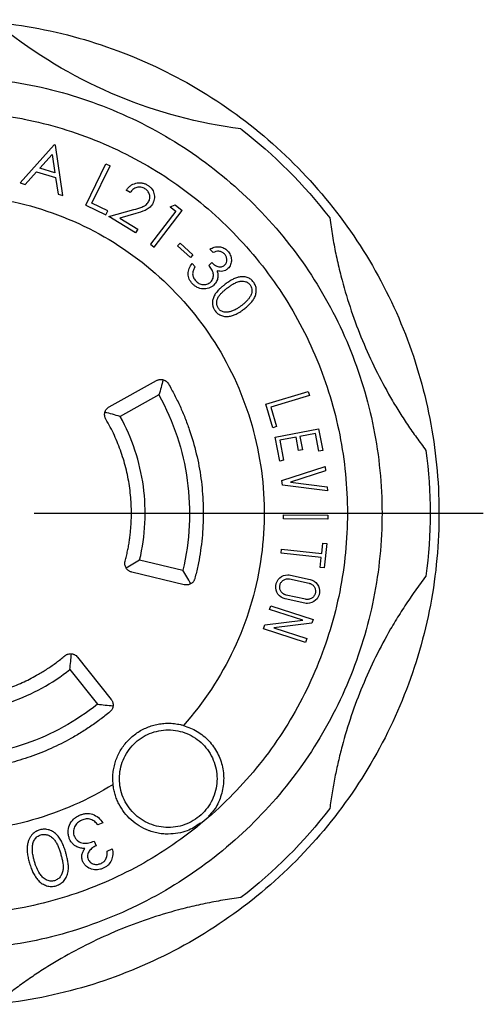
# Model space of a CAD drawing. Units: inches. Extents: x 0 to 17, y 0 to 11.
# Drawn here: x 5.8 to 6.8, y 6.5 to 8.8 of the extents above; entities that cross this region are included whole.
import ezdxf

# ---------------------------------------------------------------- set-up
doc = ezdxf.new("R2010")
doc.units = ezdxf.units.IN
doc.header["$MEASUREMENT"] = 0
doc.layers.add('FORMAT', color=7, linetype='Continuous')

# ---------------------------------------------------------------- blocks, each defined once
blk = doc.blocks.new('SW_CENTERMARKSYMBOL_0')
at = {"layer": 'FORMAT', "color": 0}
blk.add_line((0.2, 0), (1.2125, 0), dxfattribs=at)

msp = doc.modelspace()

# ---------------------------------------------------------------- linework, layer by layer
at = {"color": 7, "linetype": 'Continuous', "lineweight": 25}
for p, q in [((5.8725, 8.4867), (5.7958, 8.4009)), ((5.8749, 8.486), (5.8725, 8.4867)), ((5.8919, 8.3724), (5.8749, 8.486)), ((5.8396, 8.4341), (5.8674, 8.4652)), ((5.8674, 8.4652), (5.8737, 8.424)), ((5.8737, 8.424), (5.8396, 8.4341)), ((5.9433, 8.351), (5.9887, 8.444)), ((5.9571, 8.3554), (5.9981, 8.4395)), ((5.9887, 8.444), (5.9981, 8.4395)), ((5.8069, 8.3976), (5.8323, 8.4258)), ((5.8323, 8.4258), (5.8752, 8.4131)), ((5.8752, 8.4131), (5.8812, 8.3756)), ((5.7958, 8.4009), (5.8069, 8.3976)), ((5.8812, 8.3756), (5.8919, 8.3724)), ((6.0432, 8.3792), (6.0348, 8.3844)), ((5.9433, 8.351), (5.9884, 8.329)), ((5.9928, 8.338), (5.9571, 8.3554)), ((6.1336, 8.3473), (6.1448, 8.3515)), ((6.1336, 8.3473), (6.1466, 8.3373)), ((6.1448, 8.3515), (6.161, 8.3391)), ((5.9884, 8.329), (5.9928, 8.338)), ((5.9956, 8.3251), (6.0516, 8.3408)), ((6.0555, 8.2883), (5.9956, 8.3251)), ((6.0565, 8.332), (6.02, 8.3218)), ((6.1466, 8.3373), (6.0895, 8.2629)), ((6.0977, 8.2566), (6.161, 8.3391)), ((6.02, 8.3218), (6.0607, 8.2968)), ((6.0607, 8.2968), (6.0555, 8.2883)), ((6.0895, 8.2629), (6.0977, 8.2566)), ((6.1506, 8.2591), (6.1564, 8.2655)), ((6.1793, 8.2329), (6.1506, 8.2591)), ((6.1564, 8.2655), (6.1851, 8.2393)), ((6.1851, 8.2393), (6.1793, 8.2329)), ((6.2304, 8.2441), (6.2233, 8.2519)), ((6.183, 8.2193), (6.1899, 8.2119)), ((6.2207, 8.2151), (6.2277, 8.2216)), ((5.9962, 7.8963), (6.1029, 7.9555)), ((6.1084, 7.9231), (6.0209, 7.8746)), ((6.3493, 7.902), (6.445, 7.9307)), ((6.445, 7.9307), (6.4476, 7.9221)), ((6.3651, 7.8493), (6.3493, 7.902)), ((6.4476, 7.9221), (6.3605, 7.8959)), ((6.3605, 7.8959), (6.3737, 7.8519)), ((6.3737, 7.8519), (6.3651, 7.8493)), ((6.3703, 7.8281), (6.4685, 7.8471)), ((6.4613, 7.8365), (6.4264, 7.8298)), ((6.4691, 7.7963), (6.4613, 7.8365)), ((6.4685, 7.8471), (6.478, 7.798)), ((6.3807, 7.7741), (6.3703, 7.8281)), ((6.4176, 7.8281), (6.3808, 7.821)), ((6.3808, 7.821), (6.3896, 7.7758)), ((6.4234, 7.7976), (6.4176, 7.8281)), ((6.4264, 7.8298), (6.4323, 7.7993)), ((6.4323, 7.7993), (6.4234, 7.7976)), ((6.478, 7.798), (6.4691, 7.7963)), ((6.3896, 7.7758), (6.3807, 7.7741)), ((6.3858, 7.73), (6.4834, 7.7615)), ((6.4842, 7.7523), (6.4051, 7.7268)), ((6.4834, 7.7615), (6.4842, 7.7523)), ((6.3867, 7.7201), (6.3858, 7.73)), ((6.4051, 7.7268), (6.4875, 7.7159)), ((6.4883, 7.7067), (6.3867, 7.7201)), ((6.4875, 7.7159), (6.4883, 7.7067)), ((6.3893, 7.6439), (6.3894, 7.6529)), ((6.4893, 7.6428), (6.3893, 7.6439)), ((6.3894, 7.6529), (6.4894, 7.6518)), ((6.4894, 7.6518), (6.4893, 7.6428)), ((6.3841, 7.5668), (6.3851, 7.5757)), ((6.3851, 7.5757), (6.4755, 7.5656)), ((6.4755, 7.5656), (6.4781, 7.589)), ((6.4781, 7.589), (6.4871, 7.588)), ((6.4871, 7.588), (6.481, 7.5333)), ((6.0649, 7.5514), (6.1622, 7.5281)), ((6.4745, 7.5567), (6.3841, 7.5668)), ((6.472, 7.5343), (6.4745, 7.5567)), ((6.1655, 7.4954), (6.0469, 7.5239)), ((6.481, 7.5333), (6.472, 7.5343)), ((6.403, 7.5083), (6.447, 7.4988)), ((6.4049, 7.5171), (6.4491, 7.5075)), ((6.4374, 7.4538), (6.3934, 7.4633)), ((6.4392, 7.4626), (6.3953, 7.4721)), ((6.358, 7.4394), (6.3608, 7.448)), ((6.4327, 7.4153), (6.358, 7.4394)), ((6.3608, 7.448), (6.456, 7.4172)), ((6.3469, 7.4051), (6.4327, 7.4153)), ((6.456, 7.4172), (6.4532, 7.4087)), ((6.3439, 7.3957), (6.3469, 7.4051)), ((6.439, 7.3649), (6.3439, 7.3957)), ((6.4532, 7.4087), (6.3674, 7.3985)), ((6.3674, 7.3985), (6.4421, 7.3743)), ((6.4421, 7.3743), (6.439, 7.3649)), ((5.9248, 7.3323), (6.0008, 7.2368)), ((5.9075, 7.3043), (5.9697, 7.226)), ((5.9817, 6.959), (5.9705, 6.9541)), ((5.9623, 6.9176), (5.9669, 6.9071)), ((5.9916, 6.8952), (6.0032, 6.9003))]:
    msp.add_line(p, q, dxfattribs=at)
for points, knots in [([(5.6274, 8.769), (5.6978, 8.769), (5.7683, 8.7623), (5.9067, 8.7356), (5.9746, 8.7157), (6.1055, 8.6634), (6.1685, 8.6311), (6.2871, 8.555), (6.3428, 8.5113), (6.445, 8.4142), (6.4914, 8.3608), (6.5734, 8.2461), (6.6089, 8.1849), (6.6677, 8.0568), (6.691, 7.99), (6.7246, 7.8531), (6.7349, 7.7831), (6.742, 7.6423), (6.7389, 7.5716), (6.7193, 7.432), (6.7028, 7.3631), (6.6572, 7.2298), (6.628, 7.1653), (6.5581, 7.0429), (6.5173, 6.9851), (6.4254, 6.8782), (6.3744, 6.8291), (6.264, 6.7415), (6.2047, 6.7029), (6.0798, 6.6377), (6.0142, 6.611), (5.8792, 6.5706), (5.8097, 6.5568), (5.7396, 6.5496)], [0, 0, 0, 0, 0.0625, 0.0625, 0.125, 0.125, 0.1875, 0.1875, 0.25, 0.25, 0.3125, 0.3125, 0.375, 0.375, 0.4375, 0.4375, 0.5, 0.5, 0.5625, 0.5625, 0.625, 0.625, 0.6875, 0.6875, 0.75, 0.75, 0.8125, 0.8125, 0.875, 0.875, 0.9375, 0.9375, 1, 1, 1, 1]), ([(6.2931, 8.5227), (6.1983, 8.535), (6.1051, 8.5599), (5.9284, 8.6331), (5.8449, 8.6814), (5.7692, 8.7397)], [0, 0, 0, 0, 0.5, 0.5, 1, 1, 1, 1]), ([(5.6274, 8.6405), (5.6918, 8.6405), (5.7562, 8.6341), (5.8825, 8.609), (5.9444, 8.5902), (6.0634, 8.5409), (6.1205, 8.5104), (6.2276, 8.4389), (6.2776, 8.3978), (6.3687, 8.3067), (6.4097, 8.2567), (6.4813, 8.1496), (6.5118, 8.0925), (6.5611, 7.9735), (6.5799, 7.9116), (6.605, 7.7853), (6.6114, 7.7209), (6.6114, 7.5921), (6.605, 7.5277), (6.5799, 7.4013), (6.5611, 7.3394), (6.5118, 7.2204), (6.4813, 7.1633), (6.4097, 7.0562), (6.3687, 7.0062), (6.2776, 6.9151), (6.2276, 6.8741), (6.1205, 6.8025), (6.0634, 6.772), (5.9444, 6.7227), (5.8825, 6.7039), (5.7562, 6.6788), (5.6918, 6.6725), (5.6274, 6.6725)], [0, 0, 0, 0, 0.0625, 0.0625, 0.125, 0.125, 0.1875, 0.1875, 0.25, 0.25, 0.3125, 0.3125, 0.375, 0.375, 0.4375, 0.4375, 0.5, 0.5, 0.5625, 0.5625, 0.625, 0.625, 0.6875, 0.6875, 0.75, 0.75, 0.8125, 0.8125, 0.875, 0.875, 0.9375, 0.9375, 1, 1, 1, 1]), ([(5.6274, 8.5625), (5.634, 8.5624), (5.6472, 8.5623), (5.6669, 8.5617), (5.6867, 8.5606), (5.7063, 8.5591), (5.726, 8.5572), (5.7456, 8.5548), (5.7651, 8.552), (5.7847, 8.5488), (5.8268, 8.5409), (5.8908, 8.5249), (5.9746, 8.4948), (6.0551, 8.4568), (6.1315, 8.411), (6.2031, 8.358), (6.269, 8.2981), (6.3288, 8.2322), (6.3819, 8.1606), (6.4277, 8.0843), (6.4657, 8.0037), (6.4958, 7.9199), (6.5246, 7.8048), (6.5392, 7.6565), (6.5246, 7.5081), (6.4958, 7.3931), (6.4657, 7.3092), (6.4277, 7.2287), (6.3819, 7.1523), (6.3289, 7.0808), (6.269, 7.0148), (6.2031, 6.955), (6.1315, 6.902), (6.0552, 6.8561), (5.9746, 6.8181), (5.8908, 6.7881), (5.8217, 6.7708), (5.7691, 6.7614), (5.7339, 6.7565), (5.6985, 6.753), (5.663, 6.7509), (5.6392, 6.7506), (5.6274, 6.7505)], [0, 0, 0, 0, 0.006962, 0.013912, 0.020855, 0.027793, 0.03473, 0.041669, 0.048613, 0.055566, 0.06253, 0.093776, 0.125037, 0.156283, 0.187544, 0.218789, 0.25005, 0.281296, 0.312557, 0.343803, 0.375064, 0.406309, 0.43757, 0.500001, 0.562432, 0.593678, 0.624939, 0.656185, 0.687446, 0.718691, 0.749952, 0.781198, 0.812459, 0.843705, 0.874966, 0.906211, 0.937472, 0.949995, 0.962489, 0.974976, 0.987473, 1, 1, 1, 1]), ([(6.0348, 8.3844), (6.0361, 8.3863), (6.0374, 8.3881), (6.0405, 8.3915), (6.0421, 8.3931), (6.0476, 8.3972), (6.0518, 8.3992), (6.0606, 8.4015), (6.0653, 8.4018), (6.072, 8.4007), (6.0743, 8.4001), (6.0785, 8.3985), (6.0805, 8.3974), (6.0825, 8.3962)], [0, 0, 0, 0, 0.125, 0.125, 0.25, 0.25, 0.5, 0.5, 0.75, 0.75, 0.875, 0.875, 1, 1, 1, 1]), ([(6.0769, 8.3881), (6.0755, 8.3889), (6.0741, 8.3897), (6.071, 8.3908), (6.0695, 8.3913), (6.0647, 8.392), (6.0614, 8.3917), (6.0552, 8.3899), (6.0523, 8.3883), (6.0473, 8.3842), (6.0452, 8.3818), (6.0432, 8.3792)], [0, 0, 0, 0, 0.125, 0.125, 0.25, 0.25, 0.5, 0.5, 0.75, 0.75, 1, 1, 1, 1]), ([(6.0825, 8.3962), (6.0843, 8.3951), (6.086, 8.394), (6.0891, 8.3912), (6.0906, 8.3898), (6.0944, 8.3849), (6.0962, 8.3811), (6.0982, 8.373), (6.0985, 8.3688), (6.0975, 8.3627), (6.097, 8.3607), (6.0956, 8.3568), (6.0946, 8.3549), (6.0936, 8.3531)], [0, 0, 0, 0, 0.125, 0.125, 0.25, 0.25, 0.5, 0.5, 0.75, 0.75, 0.875, 0.875, 1, 1, 1, 1]), ([(5.6274, 8.375), (5.6962, 8.375), (5.765, 8.365), (5.897, 8.326), (5.9602, 8.297), (6.0757, 8.2221), (6.128, 8.1764), (6.2176, 8.0719), (6.2549, 8.0132), (6.3112, 7.8876), (6.3302, 7.8207), (6.3486, 7.6843), (6.3479, 7.6148), (6.3269, 7.4787), (6.3066, 7.4122), (6.2479, 7.2877), (6.2095, 7.2298), (6.1637, 7.1784)], [0, 0, 0, 0, 0.125, 0.125, 0.25, 0.25, 0.375, 0.375, 0.5, 0.5, 0.625, 0.625, 0.75, 0.75, 0.875, 0.875, 1, 1, 1, 1]), ([(6.0849, 8.3582), (6.0856, 8.3595), (6.0863, 8.3607), (6.0872, 8.3634), (6.0876, 8.3648), (6.0881, 8.3691), (6.0878, 8.372), (6.0863, 8.3775), (6.085, 8.3802), (6.0815, 8.3847), (6.0793, 8.3866), (6.0769, 8.3881)], [0, 0, 0, 0, 0.125, 0.125, 0.25, 0.25, 0.5, 0.5, 0.75, 0.75, 1, 1, 1, 1]), ([(6.0516, 8.3408), (6.0578, 8.3425), (6.0639, 8.3443), (6.0729, 8.3478), (6.0759, 8.3492), (6.0797, 8.3521), (6.0809, 8.3532), (6.0831, 8.3556), (6.084, 8.3569), (6.0849, 8.3582)], [0, 0, 0, 0, 0.5, 0.5, 0.75, 0.75, 0.875, 0.875, 1, 1, 1, 1]), ([(6.0936, 8.3531), (6.0926, 8.3516), (6.0916, 8.3501), (6.0892, 8.3473), (6.0879, 8.346), (6.0837, 8.3425), (6.0805, 8.3406), (6.0705, 8.3362), (6.0635, 8.3341), (6.0565, 8.332)], [0, 0, 0, 0, 0.125, 0.125, 0.25, 0.25, 0.5, 0.5, 1, 1, 1, 1]), ([(6.4936, 8.3222), (6.4945, 8.3154), (6.4964, 8.3019), (6.4996, 8.2816), (6.5032, 8.2615), (6.5071, 8.2414), (6.5115, 8.2214), (6.5162, 8.2014), (6.5256, 8.165), (6.5414, 8.1127), (6.5667, 8.0456), (6.5963, 7.9802), (6.6245, 7.9275), (6.6491, 7.8865), (6.6686, 7.8564), (6.689, 7.8269), (6.7034, 7.8078), (6.7106, 7.7983)], [0, 0, 0, 0, 0.0357399, 0.0714513, 0.1071467, 0.1428389, 0.1785405, 0.2142642, 0.2500225, 0.3749754, 0.5000037, 0.6249566, 0.7499848, 0.8125085, 0.8749736, 0.9374481, 1, 1, 1, 1]), ([(6.2233, 8.2519), (6.2264, 8.2536), (6.2298, 8.2552), (6.2368, 8.2572), (6.2405, 8.2575), (6.2478, 8.2569), (6.2513, 8.2559), (6.2563, 8.2535), (6.2578, 8.2525), (6.2607, 8.2503), (6.262, 8.249), (6.2633, 8.2477)], [0, 0, 0, 0, 0.25, 0.25, 0.5, 0.5, 0.75, 0.75, 0.875, 0.875, 1, 1, 1, 1]), ([(6.2559, 8.2409), (6.2551, 8.2417), (6.2543, 8.2425), (6.2525, 8.2439), (6.2515, 8.2445), (6.2484, 8.2461), (6.2461, 8.2468), (6.2392, 8.2473), (6.2347, 8.2458), (6.2304, 8.2441)], [0, 0, 0, 0, 0.125, 0.125, 0.25, 0.25, 0.5, 0.5, 1, 1, 1, 1]), ([(6.2566, 8.2157), (6.2575, 8.2165), (6.2583, 8.2174), (6.2596, 8.2193), (6.2601, 8.2204), (6.2613, 8.2236), (6.2616, 8.226), (6.2614, 8.2307), (6.2608, 8.233), (6.2589, 8.2372), (6.2575, 8.2391), (6.2559, 8.2409)], [0, 0, 0, 0, 0.125, 0.125, 0.25, 0.25, 0.5, 0.5, 0.75, 0.75, 1, 1, 1, 1]), ([(6.2633, 8.2477), (6.2645, 8.2463), (6.2657, 8.2449), (6.2677, 8.2418), (6.2686, 8.2402), (6.2708, 8.2351), (6.2717, 8.2314), (6.272, 8.224), (6.2713, 8.2203), (6.2694, 8.2152), (6.2685, 8.2135), (6.2665, 8.2104), (6.2652, 8.2091), (6.2639, 8.2078)], [0, 0, 0, 0, 0.125, 0.125, 0.25, 0.25, 0.5, 0.5, 0.75, 0.75, 0.875, 0.875, 1, 1, 1, 1]), ([(6.1838, 8.1738), (6.1825, 8.1754), (6.1811, 8.177), (6.1788, 8.1804), (6.1778, 8.1823), (6.1752, 8.188), (6.1743, 8.1921), (6.1743, 8.2005), (6.1752, 8.2046), (6.1783, 8.2123), (6.1806, 8.2159), (6.183, 8.2193)], [0, 0, 0, 0, 0.125, 0.125, 0.25, 0.25, 0.5, 0.5, 0.75, 0.75, 1, 1, 1, 1]), ([(6.1899, 8.2119), (6.1884, 8.2095), (6.187, 8.2071), (6.1856, 8.2032), (6.1851, 8.2019), (6.1846, 8.1991), (6.1844, 8.1978), (6.1844, 8.1964)], [0, 0, 0, 0, 0.5, 0.5, 0.75, 0.75, 1, 1, 1, 1]), ([(6.2247, 8.1776), (6.226, 8.1789), (6.2272, 8.1802), (6.229, 8.1832), (6.2298, 8.1848), (6.2314, 8.1898), (6.2317, 8.1934), (6.2304, 8.2004), (6.2289, 8.2036), (6.2251, 8.2096), (6.2229, 8.2124), (6.2207, 8.2151)], [0, 0, 0, 0, 0.125, 0.125, 0.25, 0.25, 0.5, 0.5, 0.75, 0.75, 1, 1, 1, 1]), ([(6.2277, 8.2216), (6.2296, 8.2196), (6.2316, 8.2177), (6.2362, 8.2147), (6.2386, 8.2135), (6.2439, 8.2118), (6.2467, 8.2115), (6.2507, 8.2123), (6.252, 8.2127), (6.2545, 8.214), (6.2556, 8.2148), (6.2566, 8.2157)], [0, 0, 0, 0, 0.25, 0.25, 0.5, 0.5, 0.75, 0.75, 0.875, 0.875, 1, 1, 1, 1]), ([(6.1844, 8.1964), (6.1845, 8.1949), (6.1846, 8.1934), (6.1853, 8.1906), (6.1858, 8.1892), (6.1876, 8.1851), (6.1893, 8.1827), (6.1913, 8.1806)], [0, 0, 0, 0, 0.25, 0.25, 0.5, 0.5, 1, 1, 1, 1]), ([(6.2639, 8.2078), (6.2622, 8.2063), (6.2605, 8.205), (6.2566, 8.203), (6.2545, 8.2023), (6.2502, 8.2016), (6.248, 8.2016), (6.2436, 8.2021), (6.2415, 8.2026), (6.2394, 8.2032)], [0, 0, 0, 0, 0.25, 0.25, 0.5, 0.5, 0.75, 0.75, 1, 1, 1, 1]), ([(6.2394, 8.2032), (6.2402, 8.2007), (6.2409, 8.1983), (6.2415, 8.1932), (6.2414, 8.1907), (6.2412, 8.1882)], [0, 0, 0, 0, 0.5, 0.5, 1, 1, 1, 1]), ([(6.3217, 8.1774), (6.3208, 8.1785), (6.3189, 8.1809), (6.3143, 8.1848), (6.3076, 8.1883), (6.2987, 8.19), (6.2896, 8.1892), (6.2808, 8.1867), (6.273, 8.1828), (6.2653, 8.1781), (6.2604, 8.1745), (6.2577, 8.1726)], [0, 0, 0, 0, 0.0625663, 0.1251195, 0.2498594, 0.3710846, 0.4995653, 0.6245794, 0.7496878, 0.8610033, 1, 1, 1, 1]), ([(6.2323, 8.1707), (6.2306, 8.1693), (6.2288, 8.1678), (6.2249, 8.1655), (6.2229, 8.1646), (6.2165, 8.1624), (6.2119, 8.1617), (6.2029, 8.1623), (6.1985, 8.1636), (6.1925, 8.1667), (6.1906, 8.1679), (6.187, 8.1706), (6.1854, 8.1722), (6.1838, 8.1738)], [0, 0, 0, 0, 0.125, 0.125, 0.25, 0.25, 0.5, 0.5, 0.75, 0.75, 0.875, 0.875, 1, 1, 1, 1]), ([(6.1913, 8.1806), (6.1935, 8.1783), (6.1958, 8.1762), (6.2013, 8.1732), (6.2043, 8.1723), (6.2106, 8.1717), (6.2137, 8.1719), (6.2182, 8.1734), (6.2196, 8.174), (6.2223, 8.1756), (6.2235, 8.1766), (6.2247, 8.1776)], [0, 0, 0, 0, 0.25, 0.25, 0.5, 0.5, 0.75, 0.75, 0.875, 0.875, 1, 1, 1, 1]), ([(6.2577, 8.1726), (6.2556, 8.171), (6.2518, 8.168), (6.2466, 8.1635), (6.2409, 8.1581), (6.2353, 8.1511), (6.231, 8.1427), (6.2289, 8.1344), (6.2289, 8.1271), (6.2303, 8.1214), (6.2319, 8.1176), (6.2335, 8.1149), (6.2345, 8.1134), (6.2351, 8.1125)], [0, 0, 0, 0, 0.1075441, 0.2027955, 0.286025, 0.4344104, 0.571617, 0.6794763, 0.785657, 0.8713224, 0.9227893, 0.9585344, 1, 1, 1, 1]), ([(6.2412, 8.1882), (6.2407, 8.1849), (6.2398, 8.1816), (6.2375, 8.1772), (6.2366, 8.1757), (6.2346, 8.1731), (6.2335, 8.1719), (6.2323, 8.1707)], [0, 0, 0, 0, 0.5, 0.5, 0.75, 0.75, 1, 1, 1, 1]), ([(6.2633, 8.1647), (6.2655, 8.1662), (6.2693, 8.1691), (6.2749, 8.1727), (6.281, 8.176), (6.2878, 8.1787), (6.2953, 8.1799), (6.3025, 8.1792), (6.308, 8.1769), (6.3118, 8.174), (6.3133, 8.1721), (6.3141, 8.1712)], [0, 0, 0, 0, 0.1391748, 0.2503128, 0.3504395, 0.5003784, 0.6312404, 0.7500137, 0.8748358, 0.9374238, 1, 1, 1, 1]), ([(6.3141, 8.1712), (6.3148, 8.1702), (6.3161, 8.1682), (6.3177, 8.1637), (6.3184, 8.1579), (6.3171, 8.1508), (6.3139, 8.1444), (6.3097, 8.1384), (6.305, 8.1333), (6.2996, 8.1284), (6.2959, 8.1255), (6.2938, 8.1239)], [0, 0, 0, 0, 0.062561, 0.12514, 0.249934, 0.367124, 0.499608, 0.619441, 0.749742, 0.864264, 1, 1, 1, 1]), ([(6.2998, 8.1163), (6.3024, 8.1183), (6.3071, 8.1221), (6.3138, 8.1283), (6.3196, 8.135), (6.3244, 8.1429), (6.3276, 8.1515), (6.3284, 8.1607), (6.3268, 8.1681), (6.3243, 8.1736), (6.3226, 8.1761), (6.3217, 8.1774)], [0, 0, 0, 0, 0.135095, 0.250292, 0.375388, 0.500419, 0.63014, 0.750115, 0.874879, 0.937439, 1, 1, 1, 1]), ([(6.2428, 8.1178), (6.2421, 8.1188), (6.2408, 8.1208), (6.2391, 8.1253), (6.2384, 8.1312), (6.2397, 8.1383), (6.2427, 8.1447), (6.247, 8.1505), (6.252, 8.1554), (6.2575, 8.1602), (6.2613, 8.1631), (6.2633, 8.1647)], [0, 0, 0, 0, 0.062551, 0.125124, 0.249886, 0.369438, 0.499683, 0.615012, 0.749772, 0.86584, 1, 1, 1, 1]), ([(6.2938, 8.1239), (6.292, 8.1226), (6.2884, 8.12), (6.283, 8.1167), (6.2783, 8.1143), (6.2742, 8.1125), (6.2716, 8.1116), (6.2703, 8.1111)], [0, 0, 0, 0, 0.250019, 0.500024, 0.700027, 0.843604, 1, 1, 1, 1]), ([(6.2351, 8.1125), (6.2362, 8.1112), (6.2381, 8.1088), (6.2428, 8.105), (6.2493, 8.1015), (6.2583, 8.0996), (6.2674, 8.1002), (6.2763, 8.1025), (6.284, 8.1061), (6.2902, 8.1096), (6.2952, 8.113), (6.2982, 8.1151), (6.2998, 8.1163)], [0, 0, 0, 0, 0.071468, 0.125088, 0.249834, 0.370885, 0.499564, 0.624588, 0.74968, 0.849804, 0.917755, 1, 1, 1, 1]), ([(6.2703, 8.1111), (6.269, 8.1108), (6.2665, 8.1101), (6.2627, 8.1095), (6.2591, 8.1094), (6.254, 8.11), (6.2493, 8.1119), (6.2452, 8.1149), (6.2436, 8.1168), (6.2428, 8.1178)], [0, 0, 0, 0, 0.138011, 0.25018, 0.380002, 0.500302, 0.749723, 0.874885, 1, 1, 1, 1]), ([(6.1029, 7.9555), (6.1037, 7.9559), (6.1052, 7.9567), (6.1076, 7.9574), (6.1101, 7.9579), (6.1117, 7.958), (6.1126, 7.958)], [0, 0, 0, 0, 0.252047, 0.5, 0.747953, 1, 1, 1, 1]), ([(6.1178, 7.9573), (6.1163, 7.9516), (6.1133, 7.9402), (6.11, 7.9288), (6.1084, 7.9231)], [0, 0, 0, 0, 0.50445, 1, 1, 1, 1]), ([(6.1126, 7.958), (6.1135, 7.958), (6.1152, 7.9579), (6.1178, 7.9574), (6.1202, 7.9566), (6.1234, 7.955), (6.1269, 7.9524), (6.1289, 7.9495), (6.1299, 7.9481)], [0, 0, 0, 0, 0.125471, 0.249265, 0.373548, 0.500461, 0.749273, 1, 1, 1, 1]), ([(6.1299, 7.9481), (6.1322, 7.9439), (6.1369, 7.9357), (6.1436, 7.9232), (6.1499, 7.9105), (6.156, 7.8977), (6.1617, 7.8848), (6.1671, 7.8717), (6.1722, 7.8584), (6.1817, 7.8317), (6.1936, 7.7908), (6.204, 7.735), (6.2089, 7.6784), (6.2083, 7.631), (6.2052, 7.5934), (6.2014, 7.5653), (6.1963, 7.5373), (6.1918, 7.519), (6.1895, 7.5098)], [0, 0, 0, 0, 0.031311, 0.06257, 0.093793, 0.125002, 0.156213, 0.187446, 0.218719, 0.250051, 0.374982, 0.500009, 0.62494, 0.749967, 0.812532, 0.87496, 0.937399, 1, 1, 1, 1]), ([(6.1084, 7.9231), (6.1414, 7.8636), (6.1632, 7.798), (6.1815, 7.6633), (6.178, 7.5942), (6.1622, 7.5281)], [0, 0, 0, 0, 0.5, 0.5, 1, 1, 1, 1]), ([(5.9886, 7.8687), (5.9882, 7.8695), (5.9874, 7.8711), (5.9865, 7.8736), (5.9859, 7.8766), (5.9858, 7.8802), (5.9864, 7.8841), (5.9879, 7.8879), (5.99, 7.8912), (5.9928, 7.8942), (5.995, 7.8956), (5.9962, 7.8963)], [0, 0, 0, 0, 0.082767, 0.165691, 0.25024, 0.373886, 0.500024, 0.62318, 0.749502, 0.874079, 1, 1, 1, 1]), ([(6.0209, 7.8746), (6.0152, 7.8763), (6.0038, 7.8795), (5.9922, 7.8825), (5.9865, 7.884)], [0, 0, 0, 0, 0.50691, 1, 1, 1, 1]), ([(6.0322, 7.5485), (6.0332, 7.5523), (6.0352, 7.56), (6.0377, 7.5715), (6.04, 7.5832), (6.0419, 7.5948), (6.0434, 7.6066), (6.0447, 7.6184), (6.0464, 7.64), (6.0468, 7.6717), (6.0432, 7.713), (6.0356, 7.7539), (6.0259, 7.7871), (6.0162, 7.813), (6.008, 7.832), (5.9989, 7.8507), (5.992, 7.8627), (5.9886, 7.8687)], [0, 0, 0, 0, 0.035777, 0.071488, 0.107161, 0.142826, 0.17851, 0.214242, 0.250051, 0.374964, 0.500008, 0.624922, 0.749966, 0.812527, 0.87495, 0.93739, 1, 1, 1, 1]), ([(6.0649, 7.5514), (6.0779, 7.6055), (6.0808, 7.662), (6.0657, 7.7723), (6.0479, 7.826), (6.0209, 7.8746)], [0, 0, 0, 0, 0.5, 0.5, 1, 1, 1, 1]), ([(6.0469, 7.5239), (6.046, 7.5241), (6.0443, 7.5246), (6.0419, 7.5257), (6.0393, 7.5274), (6.0366, 7.5298), (6.0343, 7.533), (6.0325, 7.5366), (6.0316, 7.5405), (6.0314, 7.5445), (6.0319, 7.5472), (6.0322, 7.5485)], [0, 0, 0, 0, 0.082767, 0.165691, 0.25024, 0.373886, 0.500024, 0.62318, 0.749502, 0.874079, 1, 1, 1, 1]), ([(6.0343, 7.5332), (6.0394, 7.5362), (6.0497, 7.5422), (6.0598, 7.5483), (6.0649, 7.5514)], [0, 0, 0, 0, 0.49309, 1, 1, 1, 1]), ([(6.1804, 7.4976), (6.1774, 7.5027), (6.1714, 7.5129), (6.1652, 7.5231), (6.1622, 7.5281)], [0, 0, 0, 0, 0.505419, 1, 1, 1, 1]), ([(6.1895, 7.5098), (6.1893, 7.5089), (6.1888, 7.5073), (6.1876, 7.5049), (6.1862, 7.5027), (6.1845, 7.5007), (6.1823, 7.4988), (6.1797, 7.4971), (6.1767, 7.4958), (6.1735, 7.495), (6.1713, 7.4949), (6.1702, 7.4948)], [0, 0, 0, 0, 0.101225, 0.20009, 0.298356, 0.39782, 0.500213, 0.623291, 0.749491, 0.874085, 1, 1, 1, 1]), ([(6.3934, 7.4633), (6.3868, 7.4647), (6.3808, 7.4686), (6.3729, 7.4795), (6.3711, 7.4864), (6.3725, 7.4998), (6.3758, 7.5061), (6.3858, 7.5151), (6.3924, 7.5177), (6.3992, 7.5177)], [0, 0, 0, 0, 0.25, 0.25, 0.5, 0.5, 0.75, 0.75, 1, 1, 1, 1]), ([(6.3953, 7.4721), (6.3945, 7.4723), (6.3931, 7.4727), (6.391, 7.4735), (6.3887, 7.4748), (6.3863, 7.4767), (6.3833, 7.4801), (6.3809, 7.4853), (6.3803, 7.4922), (6.3823, 7.4988), (6.3858, 7.5033), (6.3894, 7.5061), (6.3925, 7.5075), (6.3958, 7.5085), (6.398, 7.5086), (6.3992, 7.5087)], [0, 0, 0, 0, 0.041679, 0.083275, 0.12542, 0.187934, 0.250587, 0.375275, 0.500016, 0.624704, 0.749445, 0.811666, 0.874428, 0.937142, 1, 1, 1, 1]), ([(6.4491, 7.5075), (6.4557, 7.5061), (6.4616, 7.5022), (6.4694, 7.4913), (6.4712, 7.4844), (6.4697, 7.471), (6.4665, 7.4647), (6.4565, 7.4558), (6.4498, 7.4532), (6.4431, 7.4532)], [0, 0, 0, 0, 0.25, 0.25, 0.5, 0.5, 0.75, 0.75, 1, 1, 1, 1]), ([(6.7106, 7.5147), (6.7065, 7.5092), (6.6982, 7.4984), (6.6862, 7.4818), (6.6745, 7.465), (6.6631, 7.448), (6.652, 7.4307), (6.6412, 7.4133), (6.6221, 7.381), (6.5963, 7.3327), (6.5667, 7.2674), (6.5414, 7.2002), (6.5241, 7.143), (6.5125, 7.0966), (6.505, 7.0616), (6.4986, 7.0263), (6.4953, 7.0026), (6.4936, 6.9907)], [0, 0, 0, 0, 0.03574, 0.071451, 0.107147, 0.142839, 0.178541, 0.214264, 0.250023, 0.374975, 0.500004, 0.624957, 0.749985, 0.812508, 0.874974, 0.937448, 1, 1, 1, 1]), ([(6.447, 7.4988), (6.4478, 7.4986), (6.4492, 7.4982), (6.4513, 7.4974), (6.4536, 7.4961), (6.456, 7.4942), (6.459, 7.4908), (6.4614, 7.4856), (6.462, 7.4787), (6.46, 7.4721), (6.4565, 7.4676), (6.4529, 7.4648), (6.4498, 7.4634), (6.4465, 7.4624), (6.4443, 7.4623), (6.4431, 7.4622)], [0, 0, 0, 0, 0.041679, 0.083275, 0.12542, 0.187934, 0.250587, 0.375275, 0.500016, 0.624704, 0.749445, 0.811666, 0.874428, 0.937142, 1, 1, 1, 1]), ([(5.6274, 7.2375), (5.6314, 7.2375), (5.6395, 7.2376), (5.6517, 7.2381), (5.6638, 7.239), (5.6759, 7.2402), (5.688, 7.2418), (5.708, 7.245), (5.7358, 7.2512), (5.7706, 7.2622), (5.8044, 7.2761), (5.8332, 7.2911), (5.8574, 7.306), (5.8774, 7.3199), (5.89, 7.3301), (5.8963, 7.3352)], [0, 0, 0, 0, 0.0417117, 0.0833612, 0.1249837, 0.1666144, 0.2082886, 0.2500414, 0.374953, 0.5000128, 0.6249245, 0.7499843, 0.833337, 0.9165815, 1, 1, 1, 1]), ([(5.8963, 7.3352), (5.8969, 7.3357), (5.8982, 7.3366), (5.9002, 7.3378), (5.9027, 7.3388), (5.9057, 7.3397), (5.908, 7.3398), (5.9092, 7.3399)], [0, 0, 0, 0, 0.166192, 0.3319118, 0.4994006, 0.7489785, 1, 1, 1, 1]), ([(5.9075, 7.3043), (5.9082, 7.3102), (5.9094, 7.322), (5.9105, 7.3339), (5.911, 7.3398)], [0, 0, 0, 0, 0.50691, 1, 1, 1, 1]), ([(5.9092, 7.3399), (5.9099, 7.3398), (5.9114, 7.3398), (5.9136, 7.3394), (5.9158, 7.3388), (5.9185, 7.3376), (5.9218, 7.3357), (5.9238, 7.3334), (5.9248, 7.3323)], [0, 0, 0, 0, 0.125189, 0.249159, 0.373498, 0.499785, 0.749164, 1, 1, 1, 1]), ([(5.6274, 7.2065), (5.6778, 7.2065), (5.7281, 7.215), (5.8233, 7.2482), (5.8681, 7.2729), (5.9075, 7.3043)], [0, 0, 0, 0, 0.5, 0.5, 1, 1, 1, 1]), ([(6.0008, 7.2368), (6.0013, 7.2361), (6.0023, 7.2347), (6.0035, 7.2324), (6.0045, 7.2296), (6.0052, 7.2262), (6.0052, 7.2223), (6.0044, 7.2185), (6.0029, 7.2149), (6.0008, 7.2116), (5.9988, 7.2098), (5.9979, 7.209)], [0, 0, 0, 0, 0.082746, 0.165696, 0.250239, 0.373891, 0.500021, 0.623169, 0.749487, 0.874073, 1, 1, 1, 1]), ([(5.9697, 7.226), (5.9215, 7.1877), (5.8668, 7.1575), (5.7505, 7.1169), (5.689, 7.1065), (5.6274, 7.1065)], [0, 0, 0, 0, 0.5, 0.5, 1, 1, 1, 1]), ([(5.9697, 7.226), (5.9756, 7.2254), (5.9874, 7.2241), (5.9991, 7.223), (6.005, 7.2224)], [0, 0, 0, 0, 0.49555, 1, 1, 1, 1]), ([(5.9979, 7.209), (5.9942, 7.2059), (5.9868, 7.1999), (5.9754, 7.1912), (5.9638, 7.1827), (5.952, 7.1745), (5.94, 7.1667), (5.9278, 7.1591), (5.9051, 7.1458), (5.8711, 7.1282), (5.8245, 7.1092), (5.7765, 7.0942), (5.7356, 7.0852), (5.7025, 7.0802), (5.6775, 7.0775), (5.6525, 7.0758), (5.6357, 7.0756), (5.6274, 7.0755)], [0, 0, 0, 0, 0.035761, 0.071472, 0.107155, 0.142831, 0.178523, 0.214251, 0.250039, 0.374969, 0.500006, 0.624936, 0.749974, 0.812519, 0.87496, 0.937415, 1, 1, 1, 1]), ([(6.0051, 7.0452), (6.0049, 7.0474), (6.0045, 7.0518), (6.0043, 7.0584), (6.0045, 7.0649), (6.005, 7.0714), (6.0058, 7.0778), (6.007, 7.0842), (6.0086, 7.0906), (6.0123, 7.1031), (6.0203, 7.1212), (6.0359, 7.1425), (6.0554, 7.1601), (6.0744, 7.171), (6.0907, 7.1773), (6.1033, 7.1807), (6.1163, 7.1828), (6.125, 7.1831), (6.1294, 7.1832)], [0, 0, 0, 0, 0.031561, 0.062869, 0.09401, 0.12507, 0.156136, 0.187296, 0.218636, 0.250242, 0.375046, 0.500056, 0.624861, 0.749871, 0.812295, 0.874858, 0.93741, 1, 1, 1, 1]), ([(6.1294, 7.1832), (6.1317, 7.1832), (6.1363, 7.1831), (6.1433, 7.1825), (6.1502, 7.1815), (6.157, 7.1802), (6.1615, 7.179), (6.1637, 7.1784)], [0, 0, 0, 0, 0.2006233, 0.4003119, 0.5996881, 0.7993767, 1, 1, 1, 1]), ([(6.1637, 7.1784), (6.1743, 7.1744), (6.1955, 7.1665), (6.2218, 7.1444), (6.2416, 7.1167), (6.2531, 7.0846), (6.2557, 7.0505), (6.2488, 7.0172), (6.2366, 6.9906), (6.2243, 6.9781), (6.22, 6.9737)], [0, 0, 0, 0, 0.132474, 0.264948, 0.397421, 0.529895, 0.662369, 0.794843, 0.927317, 1, 1, 1, 1]), ([(6.1294, 6.9482), (6.115, 6.9482), (6.1006, 6.9511), (6.074, 6.9621), (6.0618, 6.9702), (6.0414, 6.9906), (6.0333, 7.0028), (6.0222, 7.0294), (6.0194, 7.0438), (6.0194, 7.0726), (6.0222, 7.087), (6.0333, 7.1136), (6.0414, 7.1258), (6.0618, 7.1462), (6.074, 7.1543), (6.1006, 7.1653), (6.115, 7.1682), (6.1294, 7.1682)], [0, 0, 0, 0, 0.125, 0.125, 0.25, 0.25, 0.375, 0.375, 0.5, 0.5, 0.625, 0.625, 0.75, 0.75, 0.875, 0.875, 1, 1, 1, 1]), ([(6.1294, 7.1682), (6.1438, 7.1682), (6.1582, 7.1653), (6.1848, 7.1543), (6.197, 7.1462), (6.2173, 7.1258), (6.2255, 7.1136), (6.2365, 7.087), (6.2394, 7.0726), (6.2394, 7.0438), (6.2365, 7.0294), (6.2255, 7.0028), (6.2173, 6.9906), (6.197, 6.9702), (6.1848, 6.9621), (6.1582, 6.9511), (6.1438, 6.9482), (6.1294, 6.9482)], [0, 0, 0, 0, 0.125, 0.125, 0.25, 0.25, 0.375, 0.375, 0.5, 0.5, 0.625, 0.625, 0.75, 0.75, 0.875, 0.875, 1, 1, 1, 1]), ([(6.0051, 7.0452), (5.9487, 7.0104), (5.8874, 6.9834), (5.7599, 6.9472), (5.6936, 6.938), (5.6274, 6.938)], [0, 0, 0, 0, 0.5, 0.5, 1, 1, 1, 1]), ([(6.1294, 6.9332), (6.1272, 6.9332), (6.1228, 6.9333), (6.1163, 6.9338), (6.1098, 6.9347), (6.1034, 6.9358), (6.097, 6.9374), (6.0907, 6.9392), (6.0794, 6.9433), (6.0636, 6.951), (6.0452, 6.9648), (6.0296, 6.9817), (6.0194, 6.998), (6.0131, 7.0119), (6.0093, 7.0227), (6.0065, 7.0339), (6.0055, 7.0414), (6.0051, 7.0452)], [0, 0, 0, 0, 0.035958, 0.071678, 0.107259, 0.1428, 0.1784, 0.214159, 0.250174, 0.374983, 0.500027, 0.624836, 0.74988, 0.812633, 0.874882, 0.93716, 1, 1, 1, 1]), ([(5.907, 6.9218), (5.906, 6.9243), (5.9051, 6.9268), (5.9039, 6.9322), (5.9037, 6.9349), (5.9036, 6.943), (5.9046, 6.9485), (5.9088, 6.9585), (5.9121, 6.9631), (5.9179, 6.9687), (5.92, 6.9704), (5.9246, 6.9734), (5.927, 6.9746), (5.9295, 6.9758)], [0, 0, 0, 0, 0.125, 0.125, 0.25, 0.25, 0.5, 0.5, 0.75, 0.75, 0.875, 0.875, 1, 1, 1, 1]), ([(5.9295, 6.9758), (5.9318, 6.9768), (5.9341, 6.9777), (5.939, 6.979), (5.9415, 6.9795), (5.949, 6.9801), (5.9541, 6.9795), (5.9636, 6.9763), (5.968, 6.9736), (5.9756, 6.9671), (5.9788, 6.9631), (5.9817, 6.959)], [0, 0, 0, 0, 0.125, 0.125, 0.25, 0.25, 0.5, 0.5, 0.75, 0.75, 1, 1, 1, 1]), ([(5.9342, 6.9647), (5.9308, 6.9631), (5.9275, 6.9612), (5.9219, 6.9561), (5.9197, 6.953), (5.9166, 6.9461), (5.9157, 6.9424), (5.9156, 6.9368), (5.9157, 6.9349), (5.9165, 6.9312), (5.9171, 6.9294), (5.9178, 6.9277)], [0, 0, 0, 0, 0.25, 0.25, 0.5, 0.5, 0.75, 0.75, 0.875, 0.875, 1, 1, 1, 1]), ([(5.955, 6.9664), (5.9533, 6.9669), (5.9516, 6.9673), (5.948, 6.9677), (5.9463, 6.9677), (5.9409, 6.9672), (5.9375, 6.9661), (5.9342, 6.9647)], [0, 0, 0, 0, 0.25, 0.25, 0.5, 0.5, 1, 1, 1, 1]), ([(5.9705, 6.9541), (5.9684, 6.9567), (5.9662, 6.9592), (5.9623, 6.9624), (5.961, 6.9634), (5.9581, 6.9651), (5.9566, 6.9658), (5.955, 6.9664)], [0, 0, 0, 0, 0.5, 0.5, 0.75, 0.75, 1, 1, 1, 1]), ([(6.2021, 6.958), (6.1924, 6.9514), (6.1706, 6.9365), (6.1441, 6.9344), (6.1294, 6.9332)], [0, 0, 0, 0, 0.443336, 1, 1, 1, 1]), ([(5.8395, 6.9427), (5.8384, 6.9423), (5.8364, 6.9417), (5.833, 6.9402), (5.8276, 6.9372), (5.8219, 6.932), (5.8171, 6.9251), (5.8141, 6.9184), (5.8118, 6.9102), (5.8109, 6.9002), (5.8116, 6.8892), (5.8136, 6.8782), (5.8156, 6.8711), (5.8166, 6.8676)], [0, 0, 0, 0, 0.038466, 0.071484, 0.125094, 0.249813, 0.32882, 0.41133, 0.499805, 0.618943, 0.749782, 0.874879, 1, 1, 1, 1]), ([(5.8231, 6.9032), (5.8232, 6.9048), (5.8234, 6.9078), (5.8246, 6.9138), (5.8276, 6.921), (5.8328, 6.9268), (5.8379, 6.9302), (5.8408, 6.9312), (5.8423, 6.9317)], [0, 0, 0, 0, 0.12524, 0.250438, 0.499926, 0.749545, 0.874794, 1, 1, 1, 1]), ([(5.8983, 6.8918), (5.8972, 6.8953), (5.8951, 6.9022), (5.891, 6.9124), (5.886, 6.9221), (5.8792, 6.931), (5.871, 6.9383), (5.8611, 6.9431), (5.8521, 6.9445), (5.8448, 6.9441), (5.8413, 6.9431), (5.8395, 6.9427)], [0, 0, 0, 0, 0.125182, 0.250343, 0.375463, 0.500473, 0.629856, 0.750129, 0.874879, 0.937431, 1, 1, 1, 1]), ([(5.8423, 6.9317), (5.8437, 6.9321), (5.8465, 6.9328), (5.8523, 6.9328), (5.8593, 6.9311), (5.8669, 6.9267), (5.8728, 6.9205), (5.8776, 6.9132), (5.8812, 6.9056), (5.8843, 6.8972), (5.886, 6.8917), (5.8869, 6.8887)], [0, 0, 0, 0, 0.062568, 0.125152, 0.249979, 0.369336, 0.499596, 0.615193, 0.749708, 0.862351, 1, 1, 1, 1]), ([(5.9178, 6.9277), (5.9188, 6.9257), (5.9198, 6.9239), (5.9225, 6.9206), (5.924, 6.9191), (5.9292, 6.9153), (5.9332, 6.9135), (5.9416, 6.9122), (5.946, 6.9127), (5.9542, 6.9147), (5.9583, 6.9161), (5.9623, 6.9176)], [0, 0, 0, 0, 0.125, 0.125, 0.25, 0.25, 0.5, 0.5, 0.75, 0.75, 1, 1, 1, 1]), ([(5.8277, 6.8712), (5.827, 6.8738), (5.8256, 6.879), (5.8241, 6.8865), (5.8233, 6.8928), (5.823, 6.8982), (5.8231, 6.9015), (5.8231, 6.9032)], [0, 0, 0, 0, 0.250018, 0.500023, 0.700023, 0.840519, 1, 1, 1, 1]), ([(5.9234, 6.9048), (5.9199, 6.9066), (5.9165, 6.9089), (5.9123, 6.9132), (5.911, 6.9148), (5.9088, 6.9181), (5.9079, 6.9199), (5.907, 6.9218)], [0, 0, 0, 0, 0.5, 0.5, 0.75, 0.75, 1, 1, 1, 1]), ([(5.9413, 6.9009), (5.9382, 6.9009), (5.9351, 6.9011), (5.9306, 6.902), (5.9291, 6.9024), (5.9262, 6.9035), (5.9248, 6.9041), (5.9234, 6.9048)], [0, 0, 0, 0, 0.5, 0.5, 0.75, 0.75, 1, 1, 1, 1]), ([(5.9669, 6.9071), (5.9654, 6.9064), (5.9639, 6.9057), (5.961, 6.9041), (5.9597, 6.9031), (5.9557, 6.9001), (5.9533, 6.8978), (5.9494, 6.8924), (5.9479, 6.8893), (5.9472, 6.8844), (5.9472, 6.8827), (5.9477, 6.8795), (5.9482, 6.8779), (5.9488, 6.8763)], [0, 0, 0, 0, 0.125, 0.125, 0.25, 0.25, 0.5, 0.5, 0.75, 0.75, 0.875, 0.875, 1, 1, 1, 1]), ([(5.8869, 6.8887), (5.8877, 6.8859), (5.8893, 6.8803), (5.8918, 6.8691), (5.893, 6.8573), (5.8908, 6.8459), (5.8869, 6.8381), (5.8819, 6.8328), (5.877, 6.8297), (5.8743, 6.8287), (5.8729, 6.8282)], [0, 0, 0, 0, 0.1252371, 0.2504665, 0.5001346, 0.630218, 0.7499137, 0.8747672, 0.9373919, 1, 1, 1, 1]), ([(5.8767, 6.817), (5.8785, 6.8175), (5.8819, 6.8187), (5.8883, 6.8223), (5.8951, 6.8284), (5.9008, 6.8379), (5.9038, 6.8485), (5.9046, 6.8596), (5.9035, 6.8698), (5.9019, 6.8782), (5.9001, 6.8853), (5.899, 6.8895), (5.8983, 6.8918)], [0, 0, 0, 0, 0.062559, 0.12511, 0.249853, 0.370616, 0.499542, 0.624556, 0.749662, 0.849793, 0.918526, 1, 1, 1, 1]), ([(5.937, 6.8711), (5.936, 6.8736), (5.9351, 6.8761), (5.9344, 6.8813), (5.9344, 6.884), (5.9353, 6.8892), (5.9361, 6.8917), (5.9383, 6.8965), (5.9398, 6.8988), (5.9413, 6.9009)], [0, 0, 0, 0, 0.25, 0.25, 0.5, 0.5, 0.75, 0.75, 1, 1, 1, 1]), ([(5.9779, 6.8673), (5.9791, 6.8679), (5.9804, 6.8685), (5.9827, 6.8701), (5.9838, 6.8709), (5.9868, 6.8738), (5.9884, 6.8762), (5.9917, 6.8839), (5.9918, 6.8896), (5.9916, 6.8952)], [0, 0, 0, 0, 0.125, 0.125, 0.25, 0.25, 0.5, 0.5, 1, 1, 1, 1]), ([(6.0032, 6.9003), (6.0036, 6.8982), (6.0039, 6.896), (6.0043, 6.8916), (6.0043, 6.8894), (6.0039, 6.8828), (6.0029, 6.8784), (5.9994, 6.8703), (5.9968, 6.8666), (5.9921, 6.862), (5.9904, 6.8606), (5.9867, 6.8582), (5.9847, 6.8572), (5.9827, 6.8563)], [0, 0, 0, 0, 0.125, 0.125, 0.25, 0.25, 0.5, 0.5, 0.75, 0.75, 0.875, 0.875, 1, 1, 1, 1]), ([(5.8166, 6.8676), (5.8179, 6.8636), (5.8201, 6.8565), (5.8244, 6.8464), (5.8294, 6.8371), (5.8365, 6.8284), (5.8449, 6.8212), (5.855, 6.8164), (5.864, 6.8151), (5.8714, 6.8156), (5.8749, 6.8165), (5.8767, 6.817)], [0, 0, 0, 0, 0.143038, 0.250307, 0.375412, 0.500438, 0.630613, 0.750174, 0.874898, 0.937444, 1, 1, 1, 1]), ([(5.8729, 6.8282), (5.8713, 6.8279), (5.8681, 6.8271), (5.8615, 6.8274), (5.8534, 6.8299), (5.8456, 6.8361), (5.8383, 6.8452), (5.8336, 6.8546), (5.83, 6.8639), (5.8286, 6.8686), (5.8277, 6.8712)], [0, 0, 0, 0, 0.071502, 0.143049, 0.285526, 0.428119, 0.571021, 0.785374, 0.884311, 1, 1, 1, 1]), ([(5.9827, 6.8563), (5.9807, 6.8554), (5.9786, 6.8546), (5.9743, 6.8535), (5.9721, 6.8531), (5.9654, 6.8526), (5.9609, 6.853), (5.9524, 6.8556), (5.9484, 6.8577), (5.9433, 6.862), (5.9417, 6.8636), (5.939, 6.8672), (5.9379, 6.8691), (5.937, 6.8711)], [0, 0, 0, 0, 0.125, 0.125, 0.25, 0.25, 0.5, 0.5, 0.75, 0.75, 0.875, 0.875, 1, 1, 1, 1]), ([(5.9488, 6.8763), (5.9501, 6.8738), (5.9517, 6.8714), (5.9561, 6.8678), (5.9587, 6.8666), (5.9641, 6.865), (5.9669, 6.8648), (5.9725, 6.8654), (5.9753, 6.8662), (5.9779, 6.8673)], [0, 0, 0, 0, 0.25, 0.25, 0.5, 0.5, 0.75, 0.75, 1, 1, 1, 1]), ([(6.2931, 6.7902), (6.2863, 6.7893), (6.2728, 6.7875), (6.2525, 6.7842), (6.2324, 6.7807), (6.2123, 6.7767), (6.1923, 6.7723), (6.1723, 6.7676), (6.1359, 6.7583), (6.0836, 6.7424), (6.0165, 6.7172), (5.9511, 6.6875), (5.8984, 6.6593), (5.8574, 6.6347), (5.8273, 6.6152), (5.7978, 6.5948), (5.7787, 6.5804), (5.7692, 6.5732)], [0, 0, 0, 0, 0.0357399, 0.0714513, 0.1071467, 0.1428389, 0.1785405, 0.2142642, 0.2500225, 0.3749754, 0.5000037, 0.6249566, 0.7499848, 0.8125085, 0.8749736, 0.9374481, 1, 1, 1, 1])]:
    msp.add_open_spline(points, degree=3, knots=knots, dxfattribs=at)
for points in [[(6.2931, 8.5227), (6.3682, 8.4649), (6.4358, 8.3973), (6.4936, 8.3222)], [(6.7106, 7.7983), (6.7229, 7.7043), (6.7229, 7.6087), (6.7106, 7.5147)], [(6.3992, 7.5177), (6.4011, 7.5177), (6.403, 7.5175), (6.4049, 7.5171)], [(6.3992, 7.5087), (6.3998, 7.5087), (6.4011, 7.5086), (6.4024, 7.5084), (6.403, 7.5083)], [(6.1702, 7.4948), (6.1694, 7.4949), (6.1678, 7.4949), (6.1663, 7.4952), (6.1655, 7.4954)], [(6.4431, 7.4622), (6.4425, 7.4622), (6.4412, 7.4623), (6.4399, 7.4625), (6.4392, 7.4626)], [(6.4431, 7.4532), (6.4412, 7.4532), (6.4393, 7.4534), (6.4374, 7.4538)], [(6.4936, 6.9907), (6.4358, 6.9156), (6.3682, 6.848), (6.2931, 6.7902)]]:
    msp.add_open_spline(points, degree=3, dxfattribs=at)

# ---------------------------------------------------------------- block references
at = {"layer": 'FORMAT', "color": 7}
msp.add_blockref('SW_CENTERMARKSYMBOL_0', (5.6274, 7.6565), dxfattribs=at)

doc.saveas('drawing.dxf')
